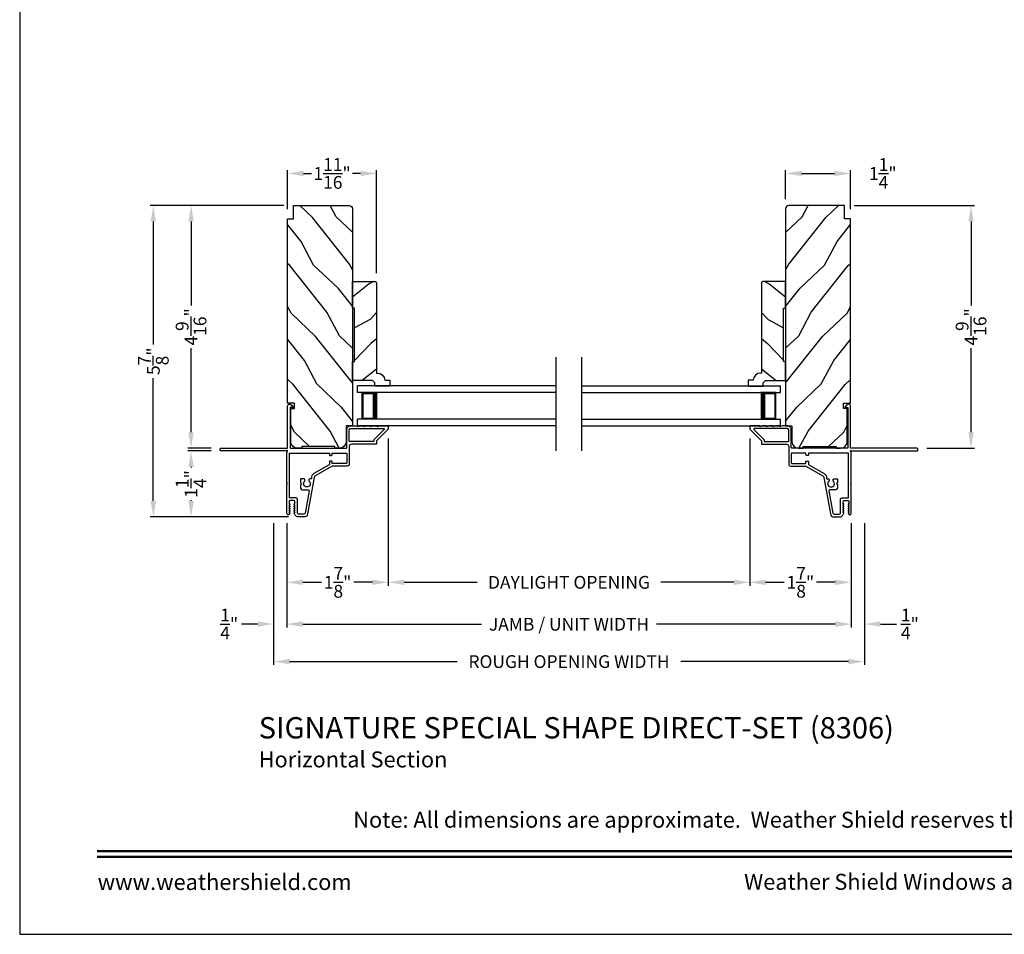
# Model space of a CAD drawing. Extents: x 204 to 272, y 44 to 88.
# Drawn here: x 204 to 222.5, y 44 to 61.2 of the extents above; entities that cross this region are included whole.
import ezdxf
from ezdxf.enums import TextEntityAlignment as Align

# ---------------------------------------------------------------- set-up
doc = ezdxf.new("R2010")
doc.units = 0
doc.header["$LTSCALE"] = 4
doc.header["$MEASUREMENT"] = 0
doc.header["$PDMODE"] = 3
doc.layers.get('0').update_dxf_attribs({"linetype": 'CONTINUOUS'})
doc.layers.get('DEFPOINTS').update_dxf_attribs({"color": 3, "linetype": 'CONTINUOUS'})
doc.layers.add('Dim', color=7, linetype='CONTINUOUS')
doc.styles.add('Arial', font='arial.ttf')
doc.styles.get("Standard").update_dxf_attribs({"font": 'arial.ttf'})
doc.dimstyles.get("Standard").update_dxf_attribs({"dimtxt": 0.24, "dimasz": 0.3, "dimexe": 0.0625, "dimexo": 0.18, "dimgap": 0.09, "dimtad": 0, "dimdec": 4, "dimzin": 0, "dimdsep": 46, "dimlunit": 4, "dimtxsty": 'Standard', "dimcen": 0, "dimadec": 0, "dimazin": 0, "dimtfac": 1, "dimtdec": 4, "dimtofl": 0, "dimtmove": 2, "dimatfit": 3, "dimfxl": 1, "dimtolj": 1, "dimtzin": 0, "dimarcsym": 0})

# ---------------------------------------------------------------- blocks, each defined once
blk = doc.blocks.new('*D628')
at = {"layer": 'DEFPOINTS', "color": 0, "transparency": 16777216}
for p in [(210.926, 53.501), (209.02, 51.906), (210.926, 50.615)]:
    blk.add_point(p, dxfattribs=at)
at = {"layer": 'Dim', "color": 0, "lineweight": -2, "transparency": 16777216}
for p, q in [((210.926, 53.321), (210.926, 50.552)), ((209.02, 51.726), (209.02, 50.552)), ((209.32, 50.615), (209.669, 50.615)), ((210.626, 50.615), (210.276, 50.615))]:
    blk.add_line(p, q, dxfattribs=at)
at = {"layer": 'Dim', "color": 0, "transparency": 16777216}
for points in [[(209.32, 50.665), (209.32, 50.565), (209.02, 50.615)], [(210.626, 50.665), (210.626, 50.565), (210.926, 50.615)]]:
    blk.add_solid(points, dxfattribs=at)
at = {"layer": 'Dim', "color": 0, "transparency": 16777216, "insert": (209.973, 50.615), "char_height": 0.24, "attachment_point": 5}
blk.add_mtext('\\A1;1{\\H1x;\\S7/8;}"', dxfattribs=at)
blk = doc.blocks.new('*D629')
at = {"layer": 'DEFPOINTS', "color": 0, "transparency": 16777216}
for p in [(217.716, 53.501), (219.622, 51.906), (217.716, 50.615)]:
    blk.add_point(p, dxfattribs=at)
at = {"layer": 'Dim', "color": 0, "lineweight": -2, "transparency": 16777216}
for p, q in [((217.716, 53.321), (217.716, 50.552)), ((219.622, 51.726), (219.622, 50.552)), ((218.016, 50.615), (218.366, 50.615)), ((219.322, 50.615), (218.973, 50.615))]:
    blk.add_line(p, q, dxfattribs=at)
at = {"layer": 'Dim', "color": 0, "transparency": 16777216}
for points in [[(218.016, 50.665), (218.016, 50.565), (217.716, 50.615)], [(219.322, 50.665), (219.322, 50.565), (219.622, 50.615)]]:
    blk.add_solid(points, dxfattribs=at)
at = {"layer": 'Dim', "color": 0, "transparency": 16777216, "insert": (218.669, 50.615), "char_height": 0.24, "attachment_point": 5}
blk.add_mtext('\\A1;1{\\H1x;\\S7/8;}"', dxfattribs=at)
blk = doc.blocks.new('*D630')
at = {"layer": 'DEFPOINTS', "color": 0, "transparency": 16777216}
for p in [(210.926, 53.501), (217.716, 53.501), (210.926, 50.615)]:
    blk.add_point(p, dxfattribs=at)
at = {"layer": 'Dim', "color": 0, "lineweight": -2, "transparency": 16777216}
for p, q in [((210.926, 53.321), (210.926, 50.552)), ((217.716, 53.321), (217.716, 50.552)), ((211.226, 50.615), (212.596, 50.615)), ((217.416, 50.615), (216.046, 50.615))]:
    blk.add_line(p, q, dxfattribs=at)
at = {"layer": 'Dim', "color": 0, "transparency": 16777216}
for points in [[(211.226, 50.665), (211.226, 50.565), (210.926, 50.615)], [(217.416, 50.665), (217.416, 50.565), (217.716, 50.615)]]:
    blk.add_solid(points, dxfattribs=at)
at = {"layer": 'Dim', "color": 0, "transparency": 16777216, "insert": (214.321, 50.615), "char_height": 0.24, "attachment_point": 5}
blk.add_mtext('\\A1;DAYLIGHT OPENING', dxfattribs=at)
blk = doc.blocks.new('*D631')
at = {"layer": 'DEFPOINTS', "color": 0, "transparency": 16777216}
for p in [(209.02, 51.905), (219.622, 51.905), (209.02, 49.827)]:
    blk.add_point(p, dxfattribs=at)
at = {"layer": 'Dim', "color": 0, "lineweight": -2, "transparency": 16777216}
for p, q in [((209.02, 51.725), (209.02, 49.765)), ((219.622, 51.725), (219.622, 49.765)), ((209.32, 49.827), (212.675, 49.827)), ((219.322, 49.827), (215.967, 49.827))]:
    blk.add_line(p, q, dxfattribs=at)
at = {"layer": 'Dim', "color": 0, "transparency": 16777216}
for points in [[(209.32, 49.877), (209.32, 49.777), (209.02, 49.827)], [(219.322, 49.877), (219.322, 49.777), (219.622, 49.827)]]:
    blk.add_solid(points, dxfattribs=at)
at = {"layer": 'Dim', "color": 0, "transparency": 16777216, "insert": (214.321, 49.827), "char_height": 0.24, "attachment_point": 5}
blk.add_mtext('\\A1;JAMB / UNIT WIDTH', dxfattribs=at)
blk = doc.blocks.new('*D632')
at = {"layer": 'DEFPOINTS', "color": 0, "transparency": 16777216}
for p in [(219.609, 58.299), (218.39, 57.637), (219.609, 57.447)]:
    blk.add_point(p, dxfattribs=at)
at = {"layer": 'Dim', "color": 0, "lineweight": -2, "transparency": 16777216}
for p, q in [((218.39, 57.817), (218.39, 58.362)), ((218.69, 58.299), (219.309, 58.299)), ((219.609, 57.627), (219.609, 58.362))]:
    blk.add_line(p, q, dxfattribs=at)
at = {"layer": 'Dim', "color": 0, "transparency": 16777216}
for points in [[(218.69, 58.349), (218.69, 58.249), (218.39, 58.299)], [(219.309, 58.349), (219.309, 58.249), (219.609, 58.299)]]:
    blk.add_solid(points, dxfattribs=at)
at = {"layer": 'Dim', "color": 0, "transparency": 16777216, "insert": (220.217, 58.299), "char_height": 0.24, "attachment_point": 5}
blk.add_mtext('\\A1;1{\\H1x;\\S1/4;}"', dxfattribs=at)
blk = doc.blocks.new('*D633')
at = {"layer": 'DEFPOINTS', "color": 0, "transparency": 16777216}
for p in [(207.22, 57.697), (209.143, 57.697), (207.78, 53.135)]:
    blk.add_point(p, dxfattribs=at)
at = {"layer": 'Dim', "color": 0, "lineweight": -2, "transparency": 16777216}
for p, q in [((208.963, 57.697), (207.157, 57.697)), ((207.22, 57.397), (207.22, 55.817)), ((207.22, 53.435), (207.22, 55.014)), ((207.6, 53.135), (207.157, 53.135))]:
    blk.add_line(p, q, dxfattribs=at)
at = {"layer": 'Dim', "color": 0, "transparency": 16777216}
for points in [[(207.17, 57.397), (207.27, 57.397), (207.22, 57.697)], [(207.17, 53.435), (207.27, 53.435), (207.22, 53.135)]]:
    blk.add_solid(points, dxfattribs=at)
at = {"layer": 'Dim', "color": 0, "transparency": 16777216, "insert": (207.22, 55.416), "char_height": 0.24, "attachment_point": 5, "rotation": 90}
blk.add_mtext('\\A1;4{\\H1x;\\S9/16;}"', dxfattribs=at)
blk = doc.blocks.new('*D634')
at = {"layer": 'DEFPOINTS', "color": 0, "transparency": 16777216}
for p in [(207.78, 53.085), (207.22, 51.844), (209.233, 51.844)]:
    blk.add_point(p, dxfattribs=at)
at = {"layer": 'Dim', "color": 0, "lineweight": -2, "transparency": 16777216}
for p, q in [((207.6, 53.085), (207.157, 53.085)), ((207.22, 52.785), (207.22, 52.772)), ((207.22, 52.144), (207.22, 52.157)), ((209.053, 51.844), (207.157, 51.844))]:
    blk.add_line(p, q, dxfattribs=at)
at = {"layer": 'Dim', "color": 0, "transparency": 16777216}
for points in [[(207.17, 52.785), (207.27, 52.785), (207.22, 53.085)], [(207.17, 52.144), (207.27, 52.144), (207.22, 51.844)]]:
    blk.add_solid(points, dxfattribs=at)
at = {"layer": 'Dim', "color": 0, "transparency": 16777216, "insert": (207.22, 52.464), "char_height": 0.24, "attachment_point": 5, "rotation": 90}
blk.add_mtext('\\A1;1{\\H1x;\\S1/4;}"', dxfattribs=at)
blk = doc.blocks.new('*D635')
at = {"layer": 'DEFPOINTS', "color": 0, "transparency": 16777216}
for p in [(206.511, 57.697), (209.143, 57.697), (209.053, 51.844)]:
    blk.add_point(p, dxfattribs=at)
at = {"layer": 'Dim', "color": 0, "lineweight": -2, "transparency": 16777216}
for p, q in [((208.963, 57.697), (206.449, 57.697)), ((206.511, 57.397), (206.511, 55.085)), ((206.511, 52.144), (206.511, 54.455)), ((208.873, 51.844), (206.449, 51.844))]:
    blk.add_line(p, q, dxfattribs=at)
at = {"layer": 'Dim', "color": 0, "transparency": 16777216}
for points in [[(206.461, 57.397), (206.561, 57.397), (206.511, 57.697)], [(206.461, 52.144), (206.561, 52.144), (206.511, 51.844)]]:
    blk.add_solid(points, dxfattribs=at)
at = {"layer": 'Dim', "color": 0, "transparency": 16777216, "insert": (206.511, 54.77), "char_height": 0.24, "attachment_point": 5, "rotation": 90}
blk.add_mtext('\\A1;5{\\H1x;\\S7/8;}"', dxfattribs=at)
blk = doc.blocks.new('*D636')
at = {"layer": 'DEFPOINTS', "color": 0, "transparency": 16777216}
for p in [(210.706, 58.299), (209.033, 57.447), (210.706, 56.248)]:
    blk.add_point(p, dxfattribs=at)
at = {"layer": 'Dim', "color": 0, "lineweight": -2, "transparency": 16777216}
for p, q in [((209.033, 57.627), (209.033, 58.362)), ((209.333, 58.299), (209.484, 58.299)), ((210.406, 58.299), (210.255, 58.299)), ((210.706, 56.428), (210.706, 58.362))]:
    blk.add_line(p, q, dxfattribs=at)
at = {"layer": 'Dim', "color": 0, "transparency": 16777216}
for points in [[(209.333, 58.349), (209.333, 58.249), (209.033, 58.299)], [(210.406, 58.349), (210.406, 58.249), (210.706, 58.299)]]:
    blk.add_solid(points, dxfattribs=at)
at = {"layer": 'Dim', "color": 0, "transparency": 16777216, "insert": (209.87, 58.299), "char_height": 0.24, "attachment_point": 5}
blk.add_mtext('\\A1;1{\\H1x;\\S11/16;}"', dxfattribs=at)
blk = doc.blocks.new('*D637')
at = {"layer": 'DEFPOINTS', "color": 0, "transparency": 16777216}
for p in [(208.77, 51.908), (219.872, 51.908), (219.872, 49.125)]:
    blk.add_point(p, dxfattribs=at)
at = {"layer": 'Dim', "color": 0, "lineweight": -2, "transparency": 16777216}
for p, q in [((208.77, 51.728), (208.77, 49.063)), ((219.872, 51.728), (219.872, 49.063)), ((209.07, 49.125), (212.218, 49.125)), ((219.572, 49.125), (216.424, 49.125))]:
    blk.add_line(p, q, dxfattribs=at)
at = {"layer": 'Dim', "color": 0, "transparency": 16777216}
for points in [[(209.07, 49.175), (209.07, 49.075), (208.77, 49.125)], [(219.572, 49.175), (219.572, 49.075), (219.872, 49.125)]]:
    blk.add_solid(points, dxfattribs=at)
at = {"layer": 'Dim', "color": 0, "transparency": 16777216, "insert": (214.321, 49.125), "char_height": 0.24, "attachment_point": 5}
blk.add_mtext('\\A1;ROUGH OPENING WIDTH', dxfattribs=at)
blk = doc.blocks.new('*D638')
at = {"layer": 'DEFPOINTS', "color": 0, "transparency": 16777216}
for p in [(208.77, 51.908), (209.02, 51.908), (208.77, 49.831)]:
    blk.add_point(p, dxfattribs=at)
at = {"layer": 'Dim', "color": 0, "lineweight": -2, "transparency": 16777216}
for p, q in [((208.77, 51.728), (208.77, 49.769)), ((209.02, 51.728), (209.02, 49.769)), ((208.47, 49.831), (208.17, 49.831)), ((209.32, 49.831), (209.62, 49.831))]:
    blk.add_line(p, q, dxfattribs=at)
at = {"layer": 'Dim', "color": 0, "transparency": 16777216}
for points in [[(208.47, 49.881), (208.47, 49.781), (208.77, 49.831)], [(209.32, 49.881), (209.32, 49.781), (209.02, 49.831)]]:
    blk.add_solid(points, dxfattribs=at)
at = {"layer": 'Dim', "color": 0, "transparency": 16777216, "insert": (207.937, 49.831), "char_height": 0.24, "attachment_point": 5}
blk.add_mtext('\\A1;{\\H1x;\\S1/4;}"', dxfattribs=at)
blk = doc.blocks.new('*D639')
at = {"layer": 'DEFPOINTS', "color": 0, "transparency": 16777216}
for p in [(219.622, 51.908), (219.872, 51.908), (219.872, 49.831)]:
    blk.add_point(p, dxfattribs=at)
at = {"layer": 'Dim', "color": 0, "lineweight": -2, "transparency": 16777216}
for p, q in [((219.622, 51.728), (219.622, 49.769)), ((219.872, 51.728), (219.872, 49.769)), ((219.322, 49.831), (219.022, 49.831)), ((220.172, 49.831), (220.472, 49.831))]:
    blk.add_line(p, q, dxfattribs=at)
at = {"layer": 'Dim', "color": 0, "transparency": 16777216}
for points in [[(219.322, 49.881), (219.322, 49.781), (219.622, 49.831)], [(220.172, 49.881), (220.172, 49.781), (219.872, 49.831)]]:
    blk.add_solid(points, dxfattribs=at)
at = {"layer": 'Dim', "color": 0, "transparency": 16777216, "insert": (220.726, 49.831), "char_height": 0.24, "attachment_point": 5}
blk.add_mtext('\\A1;{\\H1x;\\S1/4;}"', dxfattribs=at)
blk = doc.blocks.new('A$C75FE6C0C')
for p, q in [((3.733, 0.75), (0, 0.75)), ((0, 0.625), (0, 0.75)), ((3.733, 0.625), (0, 0.625)), ((0.055, 0.625), (0, 0.625)), ((0.089, 0.125), (0.089, 0.625)), ((0.089, 0.625), (0.089, 0.625)), ((0.089, 0.625), (0.375, 0.625)), ((3.733, 0.125), (0, 0.125)), ((0.055, 0.125), (0, 0.125)), ((0, 0), (0, 0.125)), ((0.375, 0.125), (0.089, 0.125)), ((3.733, 0), (0, 0))]:
    blk.add_line(p, q)
for points, const_width in [([(0.089, 0.61), (0.33, 0.61)], 0.03), ([(0.104, 0.14), (0.104, 0.61)], 0.03), ([(0.33, 0.125), (0.33, 0.625)], 0.09), ([(0.089, 0.14), (0.33, 0.14)], 0.03)]:
    blk.add_lwpolyline(points, dxfattribs=dict(const_width=const_width))
blk = doc.blocks.new('*D647')
at = {"layer": 'DEFPOINTS', "color": 0, "transparency": 16777216}
for p in [(219.499, 57.697), (221.875, 57.697), (220.862, 53.135)]:
    blk.add_point(p, dxfattribs=at)
at = {"layer": 'Dim', "color": 0, "lineweight": -2, "transparency": 16777216}
for p, q in [((219.679, 57.697), (221.937, 57.697)), ((221.875, 57.397), (221.875, 55.817)), ((221.875, 53.435), (221.875, 55.014)), ((221.042, 53.135), (221.937, 53.135))]:
    blk.add_line(p, q, dxfattribs=at)
at = {"layer": 'Dim', "color": 0, "transparency": 16777216}
for points in [[(221.825, 57.397), (221.925, 57.397), (221.875, 57.697)], [(221.825, 53.435), (221.925, 53.435), (221.875, 53.135)]]:
    blk.add_solid(points, dxfattribs=at)
at = {"layer": 'Dim', "color": 0, "transparency": 16777216, "insert": (221.875, 55.416), "char_height": 0.24, "attachment_point": 5, "rotation": 90}
blk.add_mtext('\\A1;4{\\H1x;\\S9/16;}"', dxfattribs=at)

msp = doc.modelspace()

# ---------------------------------------------------------------- hatches: boundary and pattern name
h = msp.add_hatch()
h.set_pattern_fill('WOOD2', color=256, angle=205, style=0)
h.set_pattern_definition([(118.1301, (349.74541, 33.11797), (1.8736867, -3.08047044), [0.5, -4.5]), (128.4349, (350.416, 33.1363), (-0.4836882, 1.3289269), [1.118034, -1.118034]), (136.5651, (350.6273, 33.58944), (-1.3899984, 1.75154305), [0.632456, -2.529822])])
edge = h.paths.add_edge_path()
edge.add_line((210.00763, 53.13473), (209.92363, 53.13473))
edge.add_line((209.92363, 53.13473), (209.92363, 53.16573))
edge.add_line((209.92363, 53.16573), (209.30163, 53.16573))
edge.add_line((209.30163, 53.16573), (209.30163, 53.13473))
edge.add_line((209.30163, 53.13473), (209.21763, 53.13473))
edge.add_arc((209.21763, 53.25973), 0.125, 180, 270, ccw=False)
edge.add_line((209.09263, 53.25973), (209.09263, 53.88073))
edge.add_line((209.09263, 53.88073), (209.16463, 53.88073))
edge.add_line((209.16463, 53.88073), (209.16463, 53.98073))
edge.add_line((209.16463, 53.98073), (209.03263, 53.98073))
edge.add_line((209.03263, 53.98073), (209.03263, 57.44673))
edge.add_line((209.03263, 57.44673), (209.14263, 57.44673))
edge.add_line((209.14263, 57.44673), (209.14263, 57.69673))
edge.add_line((209.14263, 57.69673), (210.19163, 57.69673))
edge.add_arc((210.19163, 57.63673), 0.06, 0, 90, ccw=False)
edge.add_line((210.25163, 57.63673), (210.25163, 53.55473))
edge.add_line((210.25163, 53.55473), (210.13263, 53.55473))
edge.add_line((210.13263, 53.55473), (210.13263, 53.25973))
edge.add_arc((210.00763, 53.25973), 0.125, -90, 0, ccw=False)
h = msp.add_hatch()
h.set_pattern_fill('WOOD2', color=256, angle=205, style=0)
h.set_pattern_definition([(61.8699, (78.89666, 33.11797), (-1.8736867, -3.08047044), [0.5, -4.5]), (51.5651, (78.2261, 33.1363), (0.4836882, 1.3289269), [1.118034, -1.118034]), (43.4349, (78.01478, 33.58944), (1.3899984, 1.75154305), [0.632456, -2.529822])])
edge = h.paths.add_edge_path()
edge.add_line((218.63444, 53.13473), (218.71844, 53.13473))
edge.add_line((218.71844, 53.13473), (218.71844, 53.16573))
edge.add_line((218.71844, 53.16573), (219.34044, 53.16573))
edge.add_line((219.34044, 53.16573), (219.34044, 53.13473))
edge.add_line((219.34044, 53.13473), (219.42444, 53.13473))
edge.add_arc((219.42444, 53.25973), 0.125, 270, 360)
edge.add_line((219.54944, 53.25973), (219.54944, 53.88073))
edge.add_line((219.54944, 53.88073), (219.47744, 53.88073))
edge.add_line((219.47744, 53.88073), (219.47744, 53.98073))
edge.add_line((219.47744, 53.98073), (219.60944, 53.98073))
edge.add_line((219.60944, 53.98073), (219.60944, 57.44673))
edge.add_line((219.60944, 57.44673), (219.49944, 57.44673))
edge.add_line((219.49944, 57.44673), (219.49944, 57.69673))
edge.add_line((219.49944, 57.69673), (218.45044, 57.69673))
edge.add_arc((218.45044, 57.63673), 0.06, 90, 180)
edge.add_line((218.39044, 57.63673), (218.39044, 53.55473))
edge.add_line((218.39044, 53.55473), (218.50944, 53.55473))
edge.add_line((218.50944, 53.55473), (218.50944, 53.25973))
edge.add_arc((218.63444, 53.25973), 0.125, 180, 270)
h = msp.add_hatch()
h.set_pattern_fill('WOOD2', color=256, angle=115, style=0)
h.set_pattern_definition([(208.1301, (145.8776, 65.86322), (3.08047044, 1.8736867), [0.5, -4.5]), (218.4349, (145.85928, 66.5338), (-1.328927, -0.4836882), [1.118034, -1.118034]), (226.5651, (145.40612, 66.7451), (-1.751543, -1.3899984), [0.632456, -2.529822])])
edge = h.paths.add_edge_path()
edge.add_line((210.25163, 54.40696), (210.25163, 54.76753))
edge.add_line((210.25163, 54.76753), (210.29163, 54.76753))
edge.add_line((210.29163, 54.76753), (210.29163, 55.76753))
edge.add_line((210.29163, 55.76753), (210.25163, 55.76753))
edge.add_line((210.25163, 55.76753), (210.25163, 56.26753))
edge.add_line((210.25163, 56.26753), (210.68646, 56.26753))
edge.add_line((210.68646, 56.26753), (210.70646, 56.24753))
edge.add_line((210.70646, 56.24753), (210.70646, 54.54848))
edge.add_line((210.70646, 54.54848), (210.72246, 54.54848))
edge.add_arc((210.72246, 54.40848), 0.14, 2.070113, 90, ccw=False)
edge.add_line((210.86237, 54.41353), (210.95646, 54.41353))
edge.add_line((210.95646, 54.41353), (210.95646, 54.30453))
edge.add_line((210.95646, 54.30453), (210.67146, 54.30453))
edge.add_line((210.67146, 54.30453), (210.67146, 54.36453))
edge.add_line((210.67146, 54.36453), (210.62903, 54.40696))
edge.add_line((210.62903, 54.40696), (210.25163, 54.40696))
h = msp.add_hatch()
h.set_pattern_fill('WOOD2', color=256, angle=115, style=0)
h.set_pattern_definition([(331.8699, (282.76448, 65.86322), (-3.08047044, 1.8736867), [0.5, -4.5]), (321.5651, (282.7828, 66.5338), (1.328927, -0.4836882), [1.118034, -1.118034]), (313.4349, (283.23595, 66.7451), (1.751543, -1.3899984), [0.632456, -2.529822])])
edge = h.paths.add_edge_path()
edge.add_line((218.39044, 54.40696), (218.39044, 54.76753))
edge.add_line((218.39044, 54.76753), (218.35044, 54.76753))
edge.add_line((218.35044, 54.76753), (218.35044, 55.76753))
edge.add_line((218.35044, 55.76753), (218.39044, 55.76753))
edge.add_line((218.39044, 55.76753), (218.39044, 56.26753))
edge.add_line((218.39044, 56.26753), (217.95561, 56.26753))
edge.add_line((217.95561, 56.26753), (217.93561, 56.24753))
edge.add_line((217.93561, 56.24753), (217.93561, 54.54848))
edge.add_line((217.93561, 54.54848), (217.91961, 54.54848))
edge.add_arc((217.91961, 54.40848), 0.14, 90, 177.929887)
edge.add_line((217.7797, 54.41353), (217.68561, 54.41353))
edge.add_line((217.68561, 54.41353), (217.68561, 54.30453))
edge.add_line((217.68561, 54.30453), (217.97061, 54.30453))
edge.add_line((217.97061, 54.30453), (217.97061, 54.36453))
edge.add_line((217.97061, 54.36453), (218.01304, 54.40696))
edge.add_line((218.01304, 54.40696), (218.39044, 54.40696))

# ---------------------------------------------------------------- linework, layer by layer
for p, q in [((214.07904, 53.08333), (214.07904, 54.84699)), ((214.56304, 53.08333), (214.56304, 54.84699))]:
    msp.add_line(p, q)
msp.add_lwpolyline([(204.00005, 88.00002), (204.00005, 44.00001), (238.00006, 44.00001), (238.00006, 88.00002)], close=True)
for points in [[(210.00763, 53.13473), (209.92363, 53.13473), (209.92363, 53.16573), (209.30163, 53.16573), (209.30163, 53.13473), (209.21763, 53.13473, -0.41421356), (209.09263, 53.25973), (209.09263, 53.88073), (209.16463, 53.88073), (209.16463, 53.98073), (209.03263, 53.98073), (209.03263, 57.44673), (209.14263, 57.44673), (209.14263, 57.69673), (210.19163, 57.69673, -0.41421356), (210.25163, 57.63673), (210.25163, 53.55473), (210.13263, 53.55473), (210.13263, 53.25973, -0.41421356)], [(218.63444, 53.13473), (218.71844, 53.13473), (218.71844, 53.16573), (219.34044, 53.16573), (219.34044, 53.13473), (219.42444, 53.13473, 0.41421356), (219.54944, 53.25973), (219.54944, 53.88073), (219.47744, 53.88073), (219.47744, 53.98073), (219.60944, 53.98073), (219.60944, 57.44673), (219.49944, 57.44673), (219.49944, 57.69673), (218.45044, 57.69673, 0.41421356), (218.39044, 57.63673), (218.39044, 53.55473), (218.50944, 53.55473), (218.50944, 53.25973, 0.41421356)], [(210.25163, 54.40696), (210.25163, 54.76753), (210.29163, 54.76753), (210.29163, 55.76753), (210.25163, 55.76753), (210.25163, 56.26753), (210.68646, 56.26753), (210.70646, 56.24753), (210.70646, 54.54848), (210.72246, 54.54848, -0.40367041), (210.86237, 54.41353), (210.95646, 54.41353), (210.95646, 54.30453), (210.67146, 54.30453), (210.67146, 54.36453), (210.62903, 54.40696)], [(218.39044, 54.40696), (218.39044, 54.76753), (218.35044, 54.76753), (218.35044, 55.76753), (218.39044, 55.76753), (218.39044, 56.26753), (217.95561, 56.26753), (217.93561, 56.24753), (217.93561, 54.54848), (217.91961, 54.54848, 0.40367041), (217.7797, 54.41353), (217.68561, 54.41353), (217.68561, 54.30453), (217.97061, 54.30453), (217.97061, 54.36453), (218.01304, 54.40696)]]:
    msp.add_lwpolyline(points, format="xyb", close=True)
for points in [[(207.76963, 53.12473, -0.41413764), (207.77963, 53.13473), (209.02263, 53.13473, 0.41423045), (209.03263, 53.14473), (209.03263, 53.92278, -0.70020531), (209.10328, 53.9485), (209.13646, 53.90894, -0.63702529), (209.13263, 53.90073), (209.08263, 53.90073), (209.08263, 53.14473, 0.41423045), (209.09263, 53.13473), (210.13363, 53.13473, 0.41423045), (210.14363, 53.14473), (210.14363, 53.47973, -0.41421659), (210.21863, 53.55473), (210.31713, 53.55473), (210.34798, 53.54063, 0.54612175), (210.36213, 53.54973), (210.36213, 53.55023, -0.4142792), (210.36663, 53.55473), (210.44163, 53.55473), (210.47248, 53.54063, 0.54612175), (210.48663, 53.54973), (210.48663, 53.55023, -0.41418701), (210.49113, 53.55473), (210.56613, 53.55473), (210.59698, 53.54063, 0.54615661), (210.61113, 53.54973), (210.61113, 53.55023, -0.41418701), (210.61563, 53.55473), (210.69063, 53.55473), (210.72148, 53.54063, 0.54612175), (210.73563, 53.54973), (210.73563, 53.55023, -0.4142792), (210.74013, 53.55473), (210.91563, 53.55473, -0.4142513), (210.92563, 53.54473), (210.92563, 53.50073, -0.19894753), (210.92271, 53.49366), (210.70856, 53.27952, 0.1989493), (210.70563, 53.27244), (210.70563, 53.21973, -0.41419112), (210.69563, 53.20973), (210.23363, 53.20973, 0.41420538), (210.19363, 53.16973), (210.19363, 52.83973, -0.41421338), (210.15363, 52.79973), (209.87331, 52.79973, 0.13162301), (209.86831, 52.79839), (209.55109, 52.61524, 0.2217111), (209.5317, 52.58755), (209.41069, 51.90125, -0.36396618), (209.34274, 51.84423), (209.23292, 51.84423, -0.26795273), (209.17836, 51.87573), (209.15671, 51.91323, -0.57733669), (209.16363, 51.92523), (209.17403, 51.92523), (209.15671, 51.95523, -0.57733669), (209.16363, 51.96723), (209.17403, 51.96723), (209.15671, 51.99723, -0.57733669), (209.16363, 52.00923), (209.17403, 52.00923), (209.15671, 52.03923, -0.57733669), (209.16363, 52.05123), (209.17403, 52.05123), (209.15671, 52.08123, -0.57733669), (209.16363, 52.09323), (209.17063, 52.09323), (209.17063, 52.13423, 0.41421271), (209.15463, 52.15023), (209.07663, 52.15023, 0.41421271), (209.06063, 52.13423), (209.06063, 52.09323), (209.06763, 52.09323, -0.57736114), (209.07456, 52.08123), (209.05724, 52.05123), (209.06763, 52.05123, -0.57736114), (209.07456, 52.03923), (209.05724, 52.00923), (209.06763, 52.00923, -0.57736114), (209.07456, 51.99723), (209.05724, 51.96723), (209.06763, 51.96723, -0.57736114), (209.07456, 51.95523), (209.05724, 51.92523), (209.06763, 51.92523, -0.57736114), (209.07456, 51.91323), (209.06481, 51.89633, -0.76732241), (209.01963, 51.90844), (209.01963, 52.45923), (209.02963, 52.46923), (209.01963, 52.47923), (209.01963, 53.05958), (209.02771, 53.06766, 0.19887455), (209.03064, 53.07473), (209.03064, 53.08473, 0.999978), (209.01064, 53.08473), (207.77963, 53.08473, -0.41413031), (207.76963, 53.09473), (207.76963, 53.12473)], [(220.87244, 53.12473, 0.41413764), (220.86244, 53.13473), (219.61944, 53.13473, -0.41423045), (219.60944, 53.14473), (219.60944, 53.92278, 0.70020531), (219.5388, 53.9485), (219.50561, 53.90894, 0.63702529), (219.50944, 53.90073), (219.55944, 53.90073), (219.55944, 53.14473, -0.41423045), (219.54944, 53.13473), (218.50844, 53.13473, -0.41423045), (218.49844, 53.14473), (218.49844, 53.47973, 0.41421659), (218.42344, 53.55473), (218.32494, 53.55473), (218.2941, 53.54063, -0.54612175), (218.27994, 53.54973), (218.27994, 53.55023, 0.4142792), (218.27544, 53.55473), (218.20044, 53.55473), (218.1696, 53.54063, -0.54612175), (218.15544, 53.54973), (218.15544, 53.55023, 0.41418701), (218.15094, 53.55473), (218.07594, 53.55473), (218.0451, 53.54063, -0.54615661), (218.03094, 53.54973), (218.03094, 53.55023, 0.41418701), (218.02644, 53.55473), (217.95144, 53.55473), (217.9206, 53.54063, -0.54612175), (217.90644, 53.54973), (217.90644, 53.55023, 0.4142792), (217.90194, 53.55473), (217.72644, 53.55473, 0.4142513), (217.71644, 53.54473), (217.71644, 53.50073, 0.19894753), (217.71937, 53.49366), (217.93351, 53.27952, -0.1989493), (217.93644, 53.27244), (217.93644, 53.21973, 0.41419112), (217.94644, 53.20973), (218.40844, 53.20973, -0.41420538), (218.44844, 53.16973), (218.44844, 52.83973, 0.41421338), (218.48844, 52.79973), (218.76876, 52.79973, -0.13162301), (218.77376, 52.79839), (219.09098, 52.61524, -0.2217111), (219.11037, 52.58755), (219.23139, 51.90125, 0.36396618), (219.29934, 51.84423), (219.40916, 51.84423, 0.26795273), (219.46372, 51.87573), (219.48537, 51.91323, 0.57733669), (219.47844, 51.92523), (219.46805, 51.92523), (219.48537, 51.95523, 0.57733669), (219.47844, 51.96723), (219.46805, 51.96723), (219.48537, 51.99723, 0.57733669), (219.47844, 52.00923), (219.46805, 52.00923), (219.48537, 52.03923, 0.57733669), (219.47844, 52.05123), (219.46805, 52.05123), (219.48537, 52.08123, 0.57733669), (219.47844, 52.09323), (219.47144, 52.09323), (219.47144, 52.13423, -0.41421271), (219.48744, 52.15023), (219.56544, 52.15023, -0.41421271), (219.58144, 52.13423), (219.58144, 52.09323), (219.57444, 52.09323, 0.57736114), (219.56751, 52.08123), (219.58483, 52.05123), (219.57444, 52.05123, 0.57736114), (219.56751, 52.03923), (219.58483, 52.00923), (219.57444, 52.00923, 0.57736114), (219.56751, 51.99723), (219.58483, 51.96723), (219.57444, 51.96723, 0.57736114), (219.56751, 51.95523), (219.58483, 51.92523), (219.57444, 51.92523, 0.57736114), (219.56751, 51.91323), (219.57727, 51.89633, 0.76732241), (219.62244, 51.90844), (219.62244, 52.45923), (219.61244, 52.46923), (219.62244, 52.47923), (219.62244, 53.05958), (219.61436, 53.06766, -0.19887455), (219.61144, 53.07473), (219.61144, 53.08473, -0.999978), (219.63144, 53.08473), (220.86244, 53.08473, 0.41413031), (220.87244, 53.09473), (220.87244, 53.12473)], [(210.20363, 53.25973, -0.41419112), (210.19363, 53.26973), (210.19363, 53.47973, -0.41420553), (210.21863, 53.50473), (210.83892, 53.50473, -0.66817468), (210.84599, 53.48766), (210.65856, 53.30023, 0.1989512), (210.65563, 53.29316), (210.65563, 53.26973, -0.41419112), (210.64563, 53.25973), (210.20363, 53.25973)], [(218.43844, 53.25973, 0.41419112), (218.44844, 53.26973), (218.44844, 53.47973, 0.41420553), (218.42344, 53.50473), (217.80315, 53.50473, 0.66817468), (217.79608, 53.48766), (217.98351, 53.30023, -0.1989512), (217.98644, 53.29316), (217.98644, 53.26973, 0.41419112), (217.99644, 53.25973), (218.43844, 53.25973)], [(209.21963, 52.17623, 0.41421845), (209.19563, 52.20023), (209.06963, 52.20023), (209.06963, 53.03473, -0.4141963), (209.07963, 53.04473), (209.82063, 53.04473), (209.82063, 53.00973, 0.41423779), (209.83063, 52.99973), (209.86063, 52.99973, 0.4141963), (209.87063, 53.00973), (209.87063, 53.04473), (210.13363, 53.04473, -0.41423779), (210.14363, 53.03473), (210.14363, 52.85973, -0.41423779), (210.13363, 52.84973), (209.87063, 52.84973), (209.87063, 52.88473, 0.4141963), (209.86063, 52.89473), (209.83063, 52.89473, 0.41423779), (209.82063, 52.88473), (209.82063, 52.83437, -0.26791874), (209.81563, 52.82571), (209.52609, 52.65854, 0.30422775), (209.4819, 52.56857, -0.45405248), (209.47199, 52.55723), (209.4456, 52.55723, 0.41418378), (209.4356, 52.54723), (209.4356, 52.52266, 0.21020676), (209.43884, 52.51529, -2.57009914), (209.35436, 52.51529, 0.21020676), (209.3576, 52.52266), (209.3576, 52.54723, 0.41418378), (209.3476, 52.55723), (209.2846, 52.55723, 0.41418378), (209.2746, 52.54723), (209.2746, 52.48923), (209.2946, 52.46923), (209.2746, 52.44923), (209.2746, 52.40223, 0.41421039), (209.3246, 52.35223), (209.42156, 52.35223, -0.46628862), (209.43633, 52.33462), (209.36218, 51.91406, -0.36396844), (209.33854, 51.89423), (209.23763, 51.89423, -0.4142029), (209.21963, 51.91223), (209.21963, 52.17623)], [(219.42244, 52.17623, -0.41421845), (219.44644, 52.20023), (219.57244, 52.20023), (219.57244, 53.03473, 0.4141963), (219.56244, 53.04473), (218.82144, 53.04473), (218.82144, 53.00973, -0.41423779), (218.81144, 52.99973), (218.78144, 52.99973, -0.4141963), (218.77144, 53.00973), (218.77144, 53.04473), (218.50844, 53.04473, 0.41423779), (218.49844, 53.03473), (218.49844, 52.85973, 0.41423779), (218.50844, 52.84973), (218.77144, 52.84973), (218.77144, 52.88473, -0.4141963), (218.78144, 52.89473), (218.81144, 52.89473, -0.41423779), (218.82144, 52.88473), (218.82144, 52.83437, 0.26791874), (218.82644, 52.82571), (219.11598, 52.65854, -0.30422775), (219.16017, 52.56857, 0.45405248), (219.17008, 52.55723), (219.19647, 52.55723, -0.41418378), (219.20647, 52.54723), (219.20647, 52.52266, -0.21020676), (219.20323, 52.51529, 2.57009914), (219.28771, 52.51529, -0.21020676), (219.28447, 52.52266), (219.28447, 52.54723, -0.41418378), (219.29447, 52.55723), (219.35747, 52.55723, -0.41418378), (219.36747, 52.54723), (219.36747, 52.48923), (219.34747, 52.46923), (219.36747, 52.44923), (219.36747, 52.40223, -0.41421039), (219.31747, 52.35223), (219.22051, 52.35223, 0.46628862), (219.20574, 52.33462), (219.2799, 51.91406, 0.36396844), (219.30353, 51.89423), (219.40444, 51.89423, 0.4142029), (219.42244, 51.91223), (219.42244, 52.17623)]]:
    msp.add_lwpolyline(points, format="xyb")
at = {"const_width": 0.04545}
for points in [[(205.45459, 45.56259), (236.54551, 45.56259)], [(205.45459, 45.45456), (236.54551, 45.45456)]]:
    msp.add_lwpolyline(points, dxfattribs=at)

# ---------------------------------------------------------------- block references
msp.add_blockref('A$C75FE6C0C', (210.34613, 53.55473))
at = {"xscale": -1}
msp.add_blockref('A$C75FE6C0C', (218.29594, 53.55473), dxfattribs=at)

# ---------------------------------------------------------------- texts
at = {"style": 'Arial'}
for s, height, p in [('%%USIGNATURE SPECIAL SHAPE DIRECT-SET (8306)', 0.4, (208.4909, 47.68126)), ('Horizontal Section', 0.3, (208.4905, 47.13721))]:
    msp.add_text(s, height=height, dxfattribs=at).set_placement(p)
msp.add_text('Note: All dimensions are approximate.  Weather Shield reserves the right to change specifications without notice.', height=0.30000007, dxfattribs=at).set_placement((221.00005, 46.00311), align=Align.CENTER)
msp.add_text('www.weathershield.com', height=0.3000001, dxfattribs=at).set_placement((205.46445, 44.73961), align=Align.BOTTOM_LEFT)
msp.add_text('Weather Shield Windows and Doors', height=0.3000001, dxfattribs=at).set_placement((221.00005, 44.9864), align=Align.MIDDLE_CENTER)

# ---------------------------------------------------------------- dimensions: what is measured, and where the dimension line sits
at = {"layer": 'Dim'}
dim = msp.add_linear_dim(base=(210.70646, 58.29945), p1=(209.03263, 57.44673), p2=(210.70646, 56.24753), dimstyle='Standard', override={"dimpost": '\\X'}, dxfattribs=at)
dim.commit()
dim.dimension.update_dxf_attribs({"geometry": '*D636', "text_midpoint": (209.86955, 58.29945)})
for base, p1, p2, angle, picture, middle in [((219.60944, 58.29945), (218.39044, 57.63673), (219.60944, 57.44673), 180, '*D632', (220.21709, 58.29945)), ((207.22, 51.84423), (207.77963, 53.08473), (209.23292, 51.84423), 90, '*D634', (207.22, 52.46448))]:
    dim = msp.add_linear_dim(base=base, p1=p1, p2=p2, angle=angle, dimstyle='Standard', override={"dimpost": '\\X'}, dxfattribs=at)
    dim.commit()
    dim.dimension.update_dxf_attribs({"geometry": picture, "text_midpoint": middle, "dimtype": 160})
for base, p1, p2, angle, override, picture, middle in [((206.51105, 57.69673), (209.05292, 51.84423), (209.14263, 57.69673), 90, {"dimpost": '\\X'}, '*D635', (206.51105, 54.77048)), ((207.22, 57.69673), (207.77963, 53.13473), (209.14263, 57.69673), 90, {"dimpost": '\\X'}, '*D633', (207.22, 55.41573)), ((221.87464, 57.69673), (220.86244, 53.13473), (219.49944, 57.69673), 90, {"dimpost": '\\X'}, '*D647', (221.87464, 55.41573)), ((210.92563, 50.61465), (209.01963, 51.90578), (210.92563, 53.50073), 180, {"dimrnd": 0.0005, "dimpost": '\\X', "dimtdec": 3}, '*D628', (209.97263, 50.61465)), ((217.71644, 50.61465), (219.62244, 51.90578), (217.71644, 53.50073), 180, {"dimrnd": 0.0005, "dimpost": '\\X', "dimtdec": 3}, '*D629', (218.66944, 50.61465))]:
    dim = msp.add_linear_dim(base=base, p1=p1, p2=p2, angle=angle, dimstyle='Standard', override=override, dxfattribs=at)
    dim.commit()
    dim.dimension.update_dxf_attribs({"geometry": picture, "text_midpoint": middle})
dim = msp.add_linear_dim(base=(210.92563, 50.61465), p1=(217.71644, 53.50073), p2=(210.92563, 53.50073), angle=180, text='DAYLIGHT OPENING', dimstyle='Standard', override={"dimdec": 3, "dimrnd": 0.0005, "dimpost": '\\X', "dimtdec": 3, "dimtmove": 0}, dxfattribs=at)
dim.commit()
dim.dimension.update_dxf_attribs({"geometry": '*D630', "text_midpoint": (214.32104, 50.61465)})
for base, p1, p2, picture, middle in [((208.76963, 49.83134), (209.01963, 51.90844), (208.76963, 51.90844), '*D638', (207.93696, 49.83134)), ((219.87244, 49.83134), (219.62244, 51.90844), (219.87244, 51.90844), '*D639', (220.72566, 49.83134))]:
    dim = msp.add_linear_dim(base=base, p1=p1, p2=p2, dimstyle='Standard', override={"dimpost": '\\X'}, dxfattribs=at)
    dim.commit()
    dim.dimension.update_dxf_attribs({"geometry": picture, "text_midpoint": middle, "dimtype": 160})
dim = msp.add_linear_dim(base=(219.87244, 49.12521), p1=(208.76963, 51.90844), p2=(219.87244, 51.90844), text='ROUGH OPENING WIDTH', dimstyle='Standard', override={"dimpost": '\\X'}, dxfattribs=at)
dim.commit()
dim.dimension.update_dxf_attribs({"geometry": '*D637', "text_midpoint": (214.32104, 49.12521)})
dim = msp.add_linear_dim(base=(209.01963, 49.82734), p1=(219.62244, 51.90527), p2=(209.01963, 51.90527), angle=180, text='JAMB / UNIT WIDTH', dimstyle='Standard', override={"dimdec": 3, "dimrnd": 0.0005, "dimpost": '\\X', "dimtdec": 3, "dimtmove": 0}, dxfattribs=at)
dim.commit()
dim.dimension.update_dxf_attribs({"geometry": '*D631', "text_midpoint": (214.32104, 49.82734), "dimtype": 160})

doc.saveas('drawing.dxf')
